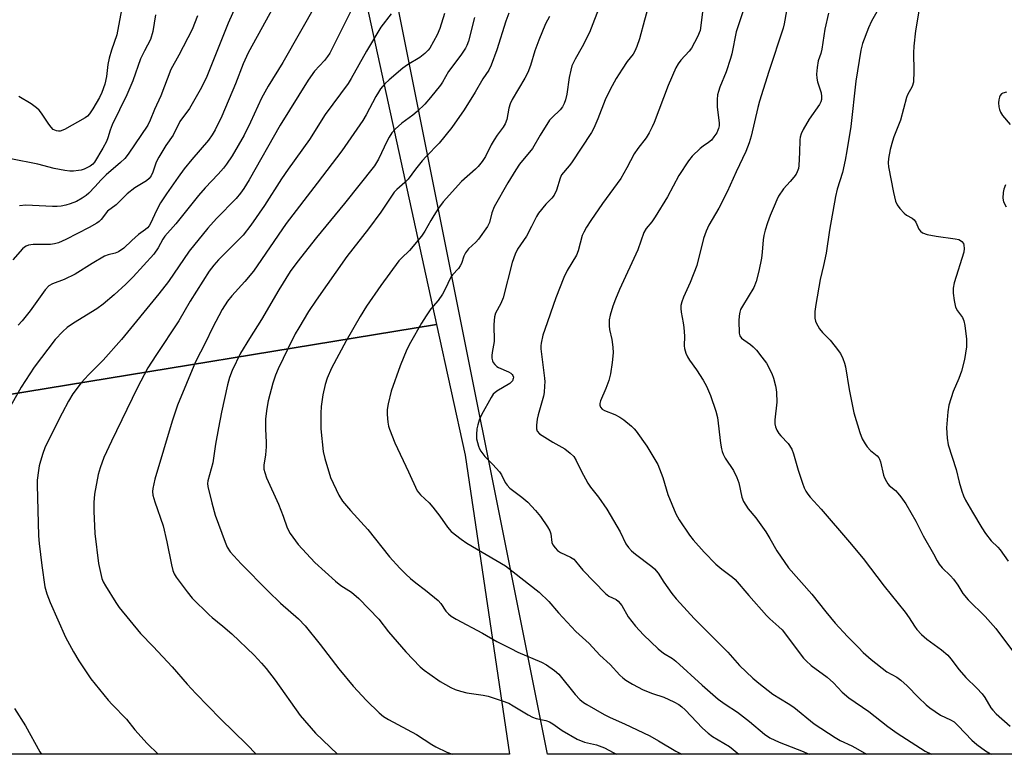
# Model space of a CAD drawing. Units: inches. Extents: x 1291766 to 1297766, y 553448 to 557449.
# Drawn here: x 1292449 to 1292742, y 553449 to 553668 of the extents above; entities that cross this region are included whole.
import ezdxf

# ---------------------------------------------------------------- set-up
doc = ezdxf.new("R2010")
doc.units = ezdxf.units.IN
doc.header["$MEASUREMENT"] = 0
for name, color, linetype in [('NTRL-Farm Land', 3, 'Continuous'), ('NTRL-Pasture Land', 2, 'Continuous'), ('NTRL-Trees', 3, 'Continuous'), ('Undefined', 1, 'Continuous')]:
    doc.layers.add(name, color=color, linetype=linetype)

msp = doc.modelspace()

# ---------------------------------------------------------------- linework, layer by layer
at = {"layer": 'NTRL-Farm Land'}
msp.add_lwpolyline([(1292343.08, 554449.47), (1292457.31, 554421.07), (1292461.67, 554353.18), (1292468.71, 554208.49), (1292485.26, 554041.5), (1292514.49, 553893.56), (1292523.89, 553833.71), (1292530.78, 553795.61), (1292546.01, 553700.12), (1292572.91, 553576.85), (1292316.3, 553534.73)], dxfattribs=at)
at = {"layer": 'NTRL-Pasture Land'}
msp.add_lwpolyline([(1292299.73, 553530.71), (1292316.3, 553534.73), (1292572.91, 553576.85), (1292581.4, 553537.95), (1292594.69, 553448.92), (1292324.67, 553448.94), (1292324.47, 553449.46), (1292313.12, 553492.73), (1292299.74, 553530.69)], close=True, dxfattribs=at)
at = {"layer": 'NTRL-Trees'}
msp.add_lwpolyline([(1293184.19, 554512.24), (1293192.88, 554395.32), (1293217.22, 554292.34), (1293233.68, 554222.7), (1293218.49, 554182.85), (1293169.87, 554146.91), (1293131.31, 554100.29), (1293047.59, 553966.69), (1292945.32, 553894.46), (1292933.84, 553886.36), (1292893.42, 553854.28), (1292859.86, 553827.63), (1292808.1, 553756.32), (1292782.8, 553675.81), (1292807.25, 553579.94), (1292845.12, 553528.36), (1292861.62, 553505.88), (1292884.86, 553448.89), (1292605.96, 553448.92), (1292489.5, 554031.21), (1292471.37, 554176.02), (1292457.3, 554430.32), (1292446.85, 554446.68)], dxfattribs=at)
at = {"layer": 'Undefined'}
for points, elevation in [([(1292717.36, 553675.59), (1292715.5, 553664.29), (1292714.97, 553659.69), (1292714.85, 553657.68), (1292715.01, 553652.22), (1292714.84, 553648.97), (1292714.46, 553647.73), (1292713.14, 553645.16), (1292712.8, 553644.36), (1292711.02, 553637.67), (1292709.04, 553632.72), (1292708.59, 553631.37), (1292707.96, 553628.95), (1292707.47, 553626.27), (1292707.36, 553624.91), (1292707.46, 553623.75), (1292708.89, 553616.17), (1292709.56, 553613.58), (1292709.98, 553612.49), (1292710.78, 553611.36), (1292712.12, 553609.93), (1292712.78, 553609.42), (1292714.48, 553608.45), (1292715.11, 553607.95), (1292715.55, 553607.28), (1292716.48, 553605.24), (1292716.94, 553604.57), (1292717.6, 553604.09), (1292718.99, 553603.66), (1292721.63, 553603.16), (1292727.26, 553602.35), (1292728.4, 553602.1), (1292728.91, 553601.88), (1292729.31, 553601.57), (1292729.75, 553600.96), (1292729.89, 553600.49), (1292729.96, 553599.46), (1292729.84, 553598.37), (1292727.02, 553589.28), (1292726.73, 553587.61), (1292726.66, 553586.21), (1292726.94, 553583.94), (1292727.42, 553582.02), (1292728.01, 553580.93), (1292729.46, 553578.91), (1292729.89, 553577.9), (1292730.14, 553576.49), (1292730.63, 553572.46), (1292730.7, 553571.31), (1292730.63, 553570.14), (1292730.1, 553566.38), (1292729.14, 553562.97), (1292728.39, 553560.75), (1292726.72, 553556.87), (1292725.35, 553552.82), (1292725.06, 553550.8), (1292724.72, 553546.1), (1292724.91, 553542.98), (1292725.24, 553541.03), (1292727.56, 553533.63), (1292728.44, 553529.95), (1292729.25, 553527.19), (1292729.73, 553525.84), (1292730.4, 553524.54), (1292732.47, 553521.01), (1292735.26, 553516.31), (1292736.35, 553514.66), (1292738.03, 553512.41), (1292740.01, 553510.56), (1292740.7, 553509.79), (1292743.03, 553506.42)], 426), ([(1292479.13, 553670.47), (1292477.79, 553663.02), (1292476.18, 553658.47), (1292475.49, 553656.07), (1292475.11, 553654.2), (1292474.67, 553650.63), (1292474.17, 553648.33), (1292473.33, 553645.93), (1292472.65, 553644.36), (1292470.67, 553641), (1292469.68, 553639.52), (1292469.08, 553638.88), (1292468.39, 553638.37), (1292462.2, 553634.89), (1292460.92, 553634.39), (1292460.39, 553634.35), (1292459.85, 553634.45), (1292458.85, 553634.92), (1292458.23, 553635.53), (1292457.52, 553636.48), (1292455.41, 553639.72), (1292454.68, 553640.64), (1292453.84, 553641.37), (1292452.25, 553642.52), (1292448.66, 553644.73)], 464), ([(1292621.62, 553671.95), (1292618.5, 553663.8), (1292616.3, 553659.51), (1292614.15, 553655.84), (1292613.24, 553653.85), (1292612.85, 553652.52), (1292612.38, 553650.33), (1292611.7, 553645.4), (1292611.29, 553643.69), (1292610.91, 553642.6), (1292610.37, 553641.62), (1292609.72, 553640.72), (1292607.32, 553638.5), (1292606.58, 553637.64), (1292603.73, 553633.17), (1292601.46, 553629.2), (1292597.64, 553624.56), (1292596.48, 553622.91), (1292594.14, 553618.98), (1292590.09, 553611.84), (1292589.37, 553610.08), (1292588.67, 553607.23), (1292588.09, 553606.04), (1292585.44, 553602.25), (1292584.64, 553601.39), (1292582.49, 553599.34), (1292581.58, 553598.19), (1292581.03, 553597.18), (1292580.34, 553595.02), (1292580, 553594.31), (1292579.42, 553593.54), (1292577.71, 553591.64), (1292577.22, 553590.95), (1292575.37, 553587.11), (1292574.68, 553585.85), (1292573.38, 553583.94), (1292571.24, 553581.49), (1292569.8, 553579.39), (1292568.42, 553577.21), (1292565.22, 553571.46), (1292564.13, 553569.36), (1292562.11, 553564.53), (1292559.41, 553556.98), (1292558.54, 553553.25), (1292558.23, 553551.52), (1292558.23, 553550.06), (1292558.47, 553547.72), (1292558.67, 553546.56), (1292558.92, 553545.72), (1292560.5, 553541.61), (1292564.63, 553532.99), (1292567.19, 553527.35), (1292568.11, 553526.14), (1292570.69, 553523.75), (1292571.82, 553522.49), (1292573.93, 553519.78), (1292576.15, 553516.53), (1292577.32, 553515.25), (1292580.27, 553512.9), (1292581.92, 553511.73), (1292593.48, 553505), (1292603.5, 553497.12), (1292606.31, 553494.35), (1292609.24, 553491.02), (1292614.35, 553485.49), (1292618.32, 553481.91), (1292621.54, 553478.42), (1292624.57, 553475.63), (1292627.5, 553472.43), (1292628.33, 553471.66), (1292629.28, 553470.96), (1292631.29, 553469.73), (1292634.44, 553468.13), (1292637.2, 553467.03), (1292640.6, 553465.92), (1292643.52, 553464.55), (1292645.07, 553463.72), (1292645.95, 553463.06), (1292646.94, 553462.12), (1292652.11, 553456.7), (1292653.73, 553455.2), (1292655.07, 553454.23), (1292660.12, 553451.19), (1292662.86, 553448.91)], 440), ([(1292652.39, 553672.24), (1292651.73, 553666.66), (1292651.34, 553664.39), (1292650.59, 553662.51), (1292648.85, 553659.13), (1292648.16, 553658.23), (1292645.61, 553655.54), (1292644.8, 553654.4), (1292644.13, 553653.2), (1292641.89, 553647.98), (1292637.68, 553636.96), (1292637.09, 553635.63), (1292636.17, 553633.85), (1292635.29, 553632.39), (1292632.87, 553629.23), (1292631.75, 553627.61), (1292629.6, 553623.49), (1292627.75, 553620.31), (1292622.35, 553612.84), (1292618.81, 553607.76), (1292617.59, 553605.82), (1292616.76, 553604.34), (1292616.29, 553603.3), (1292615.06, 553598.8), (1292614.58, 553597.45), (1292611.82, 553592.94), (1292610.81, 553590.82), (1292608.48, 553584.79), (1292605.11, 553575.31), (1292604.57, 553573.62), (1292604.06, 553571.32), (1292603.94, 553570.46), (1292603.94, 553569.6), (1292605.06, 553560.87), (1292605.13, 553559.72), (1292605.09, 553558.6), (1292604.93, 553556.62), (1292604.76, 553555.51), (1292603.18, 553549.99), (1292602.86, 553548.63), (1292602.63, 553546.88), (1292602.64, 553545.76), (1292602.89, 553545.09), (1292603.61, 553544.33), (1292607.56, 553541.84), (1292611.07, 553539.8), (1292612.7, 553538.52), (1292613.77, 553537.51), (1292614.53, 553536.33), (1292616.02, 553533.23), (1292617.96, 553529.58), (1292618.79, 553528.38), (1292621.17, 553525.45), (1292623.58, 553521.86), (1292627.58, 553515.12), (1292629.3, 553511.59), (1292630.04, 553510.45), (1292630.94, 553509.45), (1292632.14, 553508.42), (1292636.99, 553504.83), (1292637.82, 553504.1), (1292638.84, 553502.86), (1292640.58, 553500.12), (1292642.99, 553496.81), (1292644.23, 553495.18), (1292645.39, 553493.84), (1292649.59, 553489.28), (1292659.64, 553479.28), (1292663.07, 553475.31), (1292667.05, 553471.54), (1292668.83, 553470.03), (1292673.01, 553466.79), (1292677.55, 553464.04), (1292679.3, 553462.89), (1292685.3, 553457.94), (1292691.58, 553453.89), (1292693.06, 553453.04), (1292696.53, 553451.39), (1292698.34, 553450.42), (1292700.93, 553448.91)], 436), ([(1292664.78, 553671.98), (1292662.1, 553663.94), (1292660.82, 553657.42), (1292660.46, 553656.01), (1292659.16, 553652.03), (1292657.27, 553647.48), (1292656.82, 553646.2), (1292656.55, 553645.16), (1292656.44, 553643.79), (1292656.46, 553641.56), (1292657.08, 553636.85), (1292657.02, 553636.01), (1292656.87, 553635.17), (1292656.69, 553634.64), (1292656.3, 553633.87), (1292655.47, 553632.66), (1292654.73, 553631.75), (1292653.89, 553631.02), (1292652.27, 553629.93), (1292651.38, 553629.19), (1292649.05, 553626.95), (1292647.94, 553625.6), (1292645.05, 553621.19), (1292641.63, 553614.86), (1292638.01, 553608.84), (1292637.03, 553607.4), (1292635.28, 553605.41), (1292634.64, 553604.22), (1292632.86, 553599.05), (1292627.38, 553587.27), (1292626.17, 553584.41), (1292625.37, 553582.29), (1292624.57, 553579.6), (1292624.31, 553578.21), (1292624.26, 553576.48), (1292624.42, 553575.37), (1292625.14, 553572.37), (1292625.44, 553570.08), (1292625.48, 553568.36), (1292625.22, 553565.49), (1292624.69, 553562.18), (1292624.2, 553560.21), (1292623.36, 553557.77), (1292621.76, 553554.14), (1292621.53, 553553.35), (1292621.52, 553552.85), (1292621.74, 553552.19), (1292622.21, 553551.63), (1292622.93, 553551.21), (1292625.97, 553550.03), (1292627.45, 553549.29), (1292628.64, 553548.42), (1292630.91, 553546.55), (1292631.78, 553545.76), (1292632.36, 553545.12), (1292635.52, 553540.63), (1292638.74, 553535.12), (1292640.31, 553531.31), (1292641.72, 553526.22), (1292644.15, 553520.5), (1292645.11, 553518.69), (1292648.2, 553514.15), (1292649.35, 553512.72), (1292652.61, 553509.04), (1292656.05, 553505.47), (1292657.8, 553503.99), (1292661.04, 553501.63), (1292661.81, 553500.95), (1292665.85, 553496.16), (1292671.1, 553490.21), (1292672.1, 553489.2), (1292674.84, 553486.82), (1292675.77, 553485.91), (1292676.8, 553484.67), (1292681.4, 553478.38), (1292682.15, 553477.47), (1292682.93, 553476.67), (1292684.45, 553475.37), (1292689.22, 553471.9), (1292691.07, 553470.17), (1292693.67, 553467.43), (1292695.67, 553465.73), (1292701.55, 553461.61), (1292707.24, 553457.17), (1292709.99, 553455.17), (1292718.38, 553449.82), (1292720.19, 553448.92), (1292720.22, 553448.91)], 434), ([(1292584.24, 553668.23), (1292582.42, 553661.15), (1292581.98, 553659.91), (1292581.57, 553659.13), (1292580.15, 553657.05), (1292576.52, 553652.19), (1292574.68, 553648.97), (1292574.06, 553648.03), (1292571.18, 553644.37), (1292569.44, 553642.46), (1292567.15, 553640.2), (1292565.91, 553639.18), (1292562.6, 553636.73), (1292560.61, 553634.94), (1292559.66, 553633.84), (1292558.84, 553632.64), (1292558.22, 553631.54), (1292555.68, 553626.04), (1292554.42, 553624.11), (1292545.49, 553612.89), (1292537.25, 553602.72), (1292531.36, 553595.27), (1292529.41, 553592.64), (1292525.98, 553587.17), (1292520.88, 553578.36), (1292517.3, 553572.71), (1292514.62, 553568.3), (1292512.1, 553563.16), (1292511.36, 553561.03), (1292510.72, 553558.86), (1292508.94, 553550.74), (1292508, 553546.08), (1292507.18, 553541.19), (1292506.39, 553535.65), (1292504.85, 553530.27), (1292504.79, 553529.47), (1292504.87, 553528.61), (1292506.04, 553523.71), (1292507.08, 553520.06), (1292509.98, 553512.02), (1292510.66, 553510.57), (1292511.55, 553509.2), (1292514.77, 553505.61), (1292522.84, 553497.43), (1292526.52, 553493.9), (1292531.83, 553489.2), (1292533.86, 553487.17), (1292538.34, 553481.56), (1292543.81, 553474.35), (1292548.08, 553469.2), (1292552.08, 553464.91), (1292555.84, 553461.2), (1292557.11, 553460.16), (1292558.59, 553459.28), (1292566.97, 553454.76), (1292571.48, 553451.79), (1292572.73, 553451.07), (1292576.04, 553449.51), (1292577.63, 553448.92)], 446), ([(1292594.46, 553669.51), (1292593.56, 553667.17), (1292590.87, 553658.57), (1292589.2, 553654.08), (1292588.48, 553652.56), (1292586.67, 553649.96), (1292584.47, 553645.97), (1292581.18, 553640.73), (1292577.52, 553635.45), (1292573.73, 553630.81), (1292569.82, 553626.81), (1292568.65, 553625.52), (1292566.64, 553623.05), (1292564.47, 553620.13), (1292563.49, 553619.14), (1292561.09, 553617.03), (1292560.33, 553616.19), (1292556.38, 553610.24), (1292552.69, 553605.29), (1292546.28, 553597.07), (1292537.14, 553584.11), (1292534.83, 553580.67), (1292531.91, 553575.88), (1292530.9, 553574.07), (1292528.78, 553569.83), (1292525.84, 553563.65), (1292525.03, 553561.79), (1292524.17, 553559.38), (1292522.85, 553554.07), (1292522.44, 553551.84), (1292522.06, 553548.76), (1292522.05, 553545.63), (1292522.24, 553541.83), (1292522.23, 553540.37), (1292522.03, 553538.04), (1292521.53, 553535.01), (1292521.56, 553533.8), (1292521.81, 553532.73), (1292522.32, 553531.16), (1292525.87, 553523.4), (1292527.28, 553519.81), (1292528.43, 553516.31), (1292529.41, 553514.64), (1292531.73, 553511.38), (1292536.71, 553506.03), (1292542.85, 553500.39), (1292544.43, 553499.12), (1292547.62, 553497.2), (1292549.81, 553495.26), (1292555.75, 553489.11), (1292558.61, 553485.37), (1292563.8, 553479.35), (1292568.03, 553474.96), (1292569.25, 553473.92), (1292570.9, 553472.7), (1292574.05, 553470.55), (1292577.14, 553468.78), (1292578.45, 553468.17), (1292580.05, 553467.68), (1292581.95, 553467.21), (1292586.82, 553466.49), (1292588.25, 553466.2), (1292592.49, 553464.81), (1292594.43, 553464.07), (1292595.73, 553463.36), (1292600.24, 553460.6), (1292601.49, 553459.94), (1292602.59, 553459.56), (1292605.5, 553458.91), (1292606.59, 553458.51), (1292607.52, 553457.95), (1292610.28, 553456.01), (1292614.83, 553453.37), (1292616.99, 553452.54), (1292620.57, 553451.67), (1292622.89, 553450.85), (1292625.48, 553449.48), (1292626.46, 553448.92)], 444), ([(1292606.52, 553668.54), (1292605.36, 553666.31), (1292603.33, 553661.52), (1292602.23, 553658.31), (1292600.87, 553653.92), (1292600.05, 553651.88), (1292599.18, 553650.13), (1292595.47, 553643.84), (1292594.82, 553642.54), (1292594.42, 553641.21), (1292593.83, 553637.88), (1292593.36, 553636.6), (1292592.73, 553635.61), (1292590.97, 553633.23), (1292590.05, 553631.79), (1292589.19, 553630.27), (1292587.46, 553626.81), (1292586.51, 553625.38), (1292585.27, 553623.85), (1292584.49, 553623.03), (1292580.38, 553619.37), (1292574.86, 553613.33), (1292573.5, 553611.46), (1292572.09, 553609.29), (1292571.23, 553607.84), (1292569.49, 553604.62), (1292568.46, 553603.08), (1292564.93, 553598.88), (1292562.54, 553596.61), (1292561.74, 553595.75), (1292556.4, 553588.48), (1292552.12, 553582.26), (1292550.23, 553579.24), (1292546.07, 553572.02), (1292541.69, 553563.88), (1292540.41, 553560.86), (1292539.77, 553558.93), (1292539.08, 553555.91), (1292538.63, 553552.43), (1292538.51, 553550.41), (1292538.52, 553545.79), (1292539.22, 553539), (1292539.66, 553536.98), (1292541.35, 553531.31), (1292543.89, 553526.01), (1292544.97, 553524.26), (1292547.34, 553521.49), (1292552.44, 553515.8), (1292558.97, 553507.68), (1292562, 553504.28), (1292563.75, 553502.51), (1292565.21, 553501.21), (1292566.73, 553499.97), (1292569.67, 553497.75), (1292573.4, 553494.63), (1292574.16, 553493.78), (1292575.72, 553491.47), (1292576.48, 553490.69), (1292577.3, 553490.05), (1292578.75, 553489.17), (1292586.57, 553484.93), (1292590.84, 553482.52), (1292595.02, 553480.34), (1292597.11, 553479.31), (1292604.12, 553476.3), (1292605.67, 553475.48), (1292607.99, 553473.83), (1292609.29, 553472.73), (1292614.14, 553466.65), (1292615.53, 553465.23), (1292616.69, 553464.32), (1292617.67, 553463.67), (1292622.8, 553460.77), (1292624.63, 553459.82), (1292628.86, 553457.95), (1292636.36, 553454.4), (1292639.01, 553452.94), (1292644.12, 553449.85), (1292645.92, 553448.92)], 442), ([(1292635.53, 553669.92), (1292634.78, 553667.45), (1292633.35, 553661.86), (1292632.58, 553659.6), (1292631.99, 553658.24), (1292631.42, 553657.35), (1292629.64, 553655.09), (1292628.16, 553652.86), (1292626.43, 553650.1), (1292624.59, 553646.74), (1292623.14, 553643.7), (1292620.95, 553638.02), (1292619.71, 553635.3), (1292619.03, 553633.98), (1292613.05, 553624.91), (1292612.38, 553624.03), (1292610.14, 553621.39), (1292609.69, 553620.41), (1292608.67, 553616.86), (1292607.98, 553615.3), (1292607.29, 553614.44), (1292605.44, 553612.65), (1292603.29, 553609.96), (1292602.72, 553609), (1292601.22, 553605.98), (1292599.68, 553603.14), (1292597.06, 553599.26), (1292596.3, 553597.75), (1292595.47, 553595.3), (1292592.73, 553584.76), (1292592.06, 553583.06), (1292590.5, 553580.18), (1292590.14, 553579.16), (1292589.98, 553576.88), (1292590.1, 553571.82), (1292589.49, 553568.46), (1292589.4, 553567.62), (1292589.43, 553566.78), (1292589.61, 553565.97), (1292589.83, 553565.51), (1292590.3, 553564.89), (1292590.87, 553564.35), (1292591.35, 553564.05), (1292594.31, 553562.75), (1292595.05, 553562.33), (1292595.41, 553561.99), (1292595.66, 553561.61), (1292595.79, 553561.19), (1292595.77, 553560.76), (1292595.49, 553560.1), (1292594.78, 553559.31), (1292590.84, 553556.97), (1292589.81, 553556.06), (1292589.14, 553555.14), (1292586.34, 553549.95), (1292585.62, 553548.34), (1292585.18, 553546.92), (1292584.94, 553545.78), (1292584.8, 553544.14), (1292584.85, 553542.78), (1292585.39, 553540.6), (1292585.69, 553539.82), (1292586.12, 553539.09), (1292587.33, 553537.52), (1292589.66, 553535.19), (1292591.62, 553532.98), (1292592.24, 553532.04), (1292593.37, 553529.82), (1292593.96, 553528.96), (1292594.78, 553528.16), (1292598.36, 553525.44), (1292600.11, 553523.92), (1292602.34, 553521.51), (1292603.83, 553519.68), (1292605.95, 553516.62), (1292606.66, 553515.4), (1292606.92, 553514.57), (1292607.26, 553511.97), (1292607.56, 553511.22), (1292608.19, 553510.32), (1292608.97, 553509.57), (1292609.87, 553508.97), (1292612.77, 553507.59), (1292613.76, 553506.97), (1292614.33, 553506.36), (1292615.54, 553504.77), (1292616.48, 553503.69), (1292623.18, 553496.73), (1292624.23, 553495.92), (1292626.35, 553494.95), (1292627.01, 553494.47), (1292628.07, 553493.19), (1292629.93, 553489.85), (1292632.12, 553487.07), (1292634.56, 553484.47), (1292638.9, 553480.26), (1292640.48, 553479.03), (1292643.2, 553477.38), (1292644.18, 553476.64), (1292651.97, 553469.51), (1292656.71, 553465.32), (1292658.8, 553463.85), (1292662.52, 553461.48), (1292666.08, 553458.66), (1292670.57, 553454.9), (1292672.12, 553453.82), (1292674.87, 553452.51), (1292682.06, 553449.75), (1292683.55, 553449.08), (1292683.83, 553448.91)], 438), ([(1292677.08, 553670.16), (1292676.42, 553666.34), (1292676.1, 553665.06), (1292671.83, 553652.19), (1292669.03, 553643.3), (1292668.52, 553641.43), (1292666.53, 553632.9), (1292665.98, 553630.91), (1292664.97, 553628.34), (1292662.06, 553622.32), (1292659.47, 553616.33), (1292656.92, 553611.48), (1292653.99, 553606.4), (1292653.16, 553604.62), (1292652.41, 553602.47), (1292650.36, 553594.37), (1292648.4, 553589.29), (1292646.44, 553584.99), (1292645.94, 553583.61), (1292645.67, 553582.49), (1292645.6, 553581.64), (1292645.73, 553580.51), (1292646.32, 553577.38), (1292646.49, 553575.94), (1292646.68, 553573.32), (1292646.65, 553570.52), (1292646.73, 553569.69), (1292647.12, 553568.3), (1292647.57, 553567.24), (1292648.21, 553566.24), (1292650.33, 553563.37), (1292652.3, 553560.22), (1292653.27, 553558.44), (1292654.48, 553555.73), (1292656.03, 553551.05), (1292656.58, 553549.11), (1292657.43, 553541.52), (1292657.69, 553539.86), (1292657.89, 553539.05), (1292658.2, 553538.28), (1292658.85, 553537.04), (1292661.31, 553533.34), (1292662.31, 553531.28), (1292662.89, 553529.67), (1292663.74, 553525.47), (1292664.29, 553524.17), (1292665.72, 553521.94), (1292667.97, 553519.26), (1292670.89, 553515.15), (1292672.11, 553513.15), (1292674.19, 553509.45), (1292677.63, 553504.42), (1292684.59, 553496.6), (1292688.74, 553491.26), (1292691.59, 553487.93), (1292695.24, 553483.95), (1292698.47, 553480.64), (1292699.92, 553479.22), (1292702.3, 553477.07), (1292706.99, 553473.47), (1292709.92, 553471.81), (1292711.06, 553470.98), (1292712.96, 553469.24), (1292716.32, 553465.76), (1292718.61, 553463.61), (1292719.72, 553462.7), (1292722.87, 553460.59), (1292725.85, 553459.19), (1292726.97, 553458.51), (1292728.19, 553457.39), (1292732.25, 553453.11), (1292733.77, 553451.78), (1292736.3, 553449.91), (1292737.83, 553449.04), (1292738.13, 553448.91)], 432), ([(1292689.56, 553669.5), (1292688.53, 553664.76), (1292687.64, 553658.78), (1292687.28, 553657.48), (1292686.46, 553655.32), (1292686.17, 553653.35), (1292686.03, 553651.34), (1292686.07, 553650.21), (1292686.33, 553649.1), (1292687.37, 553645.8), (1292687.53, 553644.66), (1292687.48, 553643.83), (1292687.26, 553643.08), (1292686.87, 553642.33), (1292683.81, 553637.99), (1292682.02, 553634.92), (1292681.43, 553633.62), (1292681.19, 553632.59), (1292681.09, 553631.77), (1292680.98, 553628.04), (1292680.75, 553624.18), (1292680.62, 553623.31), (1292680.29, 553622.27), (1292679.91, 553621.55), (1292679.28, 553620.65), (1292678.22, 553619.36), (1292676.23, 553617.19), (1292674.74, 553615.02), (1292674.21, 553613.97), (1292673.39, 553612.06), (1292672.26, 553609.3), (1292671.47, 553607.14), (1292670.75, 553604.96), (1292670.37, 553603.35), (1292670.17, 553601.99), (1292669.88, 553598.34), (1292669.63, 553596.63), (1292668.87, 553592.71), (1292668.02, 553589.65), (1292667.31, 553587.87), (1292663.98, 553582.33), (1292663.44, 553581.28), (1292663.16, 553580.5), (1292662.97, 553579.4), (1292662.91, 553577.97), (1292663.03, 553574.29), (1292663.23, 553573.51), (1292663.72, 553572.8), (1292664.34, 553572.29), (1292666.37, 553570.89), (1292667.18, 553570.21), (1292668.15, 553569.16), (1292669.78, 553567.16), (1292671.11, 553565.3), (1292672.7, 553562.21), (1292673.18, 553560.84), (1292673.81, 553558.58), (1292674.05, 553557.44), (1292674.14, 553556.59), (1292674.16, 553553.75), (1292673.58, 553548.41), (1292673.65, 553547.24), (1292673.82, 553546.38), (1292674.25, 553545.37), (1292674.82, 553544.42), (1292675.36, 553543.74), (1292677.6, 553541.38), (1292678.65, 553539.69), (1292679.17, 553538.32), (1292680.58, 553533.48), (1292681.84, 553529.6), (1292682.35, 553528.23), (1292682.85, 553527.24), (1292683.44, 553526.32), (1292684.17, 553525.41), (1292687.35, 553521.86), (1292695.85, 553512.07), (1292699.91, 553507.19), (1292706.16, 553498.98), (1292712.43, 553491.17), (1292713.57, 553489.51), (1292715.16, 553486.99), (1292715.86, 553486.04), (1292717.29, 553484.57), (1292718.8, 553483.18), (1292723.23, 553480.04), (1292725.08, 553478.37), (1292725.97, 553477.35), (1292728.48, 553474.07), (1292730.43, 553471.71), (1292733.72, 553468.59), (1292735.29, 553466.94), (1292736.09, 553465.81), (1292737.93, 553462.7), (1292738.46, 553462.02), (1292739.49, 553460.99), (1292743.62, 553457.28)], 430), ([(1292703.94, 553669.91), (1292702.35, 553667.09), (1292701.53, 553665.18), (1292699.73, 553660.44), (1292699.24, 553658.54), (1292697.71, 553649.29), (1292696.19, 553635.77), (1292695.08, 553628.49), (1292694.57, 553625.77), (1292693.74, 553622.06), (1292692.21, 553617.13), (1292691.65, 553614.89), (1292689.87, 553604.88), (1292688.9, 553598.04), (1292688.13, 553594.39), (1292687.1, 553590.27), (1292685.77, 553582.75), (1292685.51, 553580.72), (1292685.55, 553578.7), (1292685.7, 553577.85), (1292685.89, 553577.31), (1292686.91, 553575.56), (1292687.81, 553574.42), (1292690.07, 553572.15), (1292691.58, 553570.32), (1292693.15, 553568.18), (1292693.87, 553566.67), (1292694.33, 553565.36), (1292694.61, 553564.25), (1292695.73, 553557.5), (1292697.15, 553550.54), (1292698.87, 553544.72), (1292699.63, 553542.81), (1292700.45, 553541.34), (1292701.11, 553540.42), (1292702.13, 553539.37), (1292704.02, 553537.78), (1292704.52, 553537.18), (1292704.77, 553536.72), (1292705.05, 553535.92), (1292705.98, 553531.97), (1292706.28, 553531.15), (1292706.8, 553530.09), (1292707.28, 553529.37), (1292707.68, 553528.95), (1292709.48, 553527.42), (1292710.25, 553526.66), (1292711.13, 553525.54), (1292712.57, 553523.42), (1292715.55, 553518.25), (1292717.72, 553513.88), (1292720.84, 553508.57), (1292721.92, 553506.44), (1292722.49, 553505.51), (1292723.41, 553504.45), (1292725.85, 553502.06), (1292726.81, 553501.02), (1292728.11, 553499.22), (1292729.6, 553496.8), (1292731.14, 553494.86), (1292736.24, 553489.88), (1292739.38, 553486.33), (1292745.49, 553478.08)], 428), ([(1292742.56, 553646), (1292741.49, 553645.7), (1292741.09, 553645.45), (1292740.7, 553644.97), (1292740.49, 553644.48), (1292740.3, 553643.68), (1292740.22, 553642.85), (1292740.3, 553641.66), (1292740.48, 553640.79), (1292740.78, 553640.02), (1292741.39, 553639.08), (1292743.68, 553636.4)], 424), ([(1292742.26, 553618.43), (1292741.74, 553617.16), (1292741.53, 553616.08), (1292741.44, 553614.43), (1292741.63, 553613.37), (1292742.47, 553611.85)], 424)]:
    msp.add_lwpolyline(points, dxfattribs=dict(at, elevation=elevation))
for points in [[(1292514.01, 553673.46, 458), (1292510.89, 553666.55, 458), (1292504.53, 553650.7, 458), (1292502.96, 553647.37, 458), (1292499.4, 553641.17, 458), (1292496.52, 553637.28, 458), (1292494.52, 553633.15, 458), (1292492.38, 553630.11, 458), (1292490.25, 553626.65, 458), (1292489.49, 553625.12, 458), (1292488.45, 553622.18, 458), (1292487.98, 553621.12, 458), (1292487.36, 553620.29, 458), (1292486.58, 553619.57, 458), (1292483.11, 553617.51, 458), (1292480.88, 553615.77, 458), (1292477.58, 553612.44, 458), (1292475.03, 553610.55, 458), (1292473.11, 553608.08, 458), (1292472.48, 553607.49, 458), (1292471.78, 553606.99, 458), (1292469.52, 553605.72, 458), (1292462.57, 553602.1, 458), (1292460.42, 553601.16, 458), (1292459.27, 553600.83, 458), (1292458.02, 553600.66, 458), (1292452.86, 553600.65, 458), (1292451.54, 553600.43, 458), (1292450.8, 553600.14, 458), (1292450.35, 553599.86, 458), (1292449.73, 553599.31, 458), (1292446.87, 553596.04, 458)], [(1292526.04, 553674.39, 456), (1292516.91, 553657.7, 456), (1292515.42, 553654.45, 456), (1292513.06, 553648.48, 456), (1292509.07, 553638.87, 456), (1292507.05, 553634.75, 456), (1292506.2, 553633.28, 456), (1292505.08, 553631.67, 456), (1292500.06, 553625.92, 456), (1292497.87, 553623.21, 456), (1292496.01, 553620.72, 456), (1292492.56, 553615.78, 456), (1292490.79, 553613.06, 456), (1292489.63, 553610.79, 456), (1292487.85, 553606.89, 456), (1292487.42, 553606.18, 456), (1292486.92, 553605.59, 456), (1292486.31, 553605.08, 456), (1292484.21, 553603.64, 456), (1292482.22, 553601.88, 456), (1292479.83, 553599.58, 456), (1292478.24, 553598.42, 456), (1292477.29, 553598.04, 456), (1292475.18, 553597.59, 456), (1292474.14, 553597.21, 456), (1292470.44, 553595.03, 456), (1292465.41, 553591.8, 456), (1292462.07, 553590.26, 456), (1292458.63, 553588.99, 456), (1292457.58, 553588.38, 456), (1292456.46, 553587.11, 456), (1292451.97, 553580.86, 456), (1292449.61, 553577.9, 456), (1292448.43, 553576.59, 456)], [(1292537.26, 553672.61, 454), (1292527.18, 553654.83, 454), (1292522.85, 553647.8, 454), (1292521.82, 553646.01, 454), (1292520.88, 553644.19, 454), (1292517.59, 553637.06, 454), (1292515.65, 553633.19, 454), (1292512.08, 553627, 454), (1292510.45, 553624.54, 454), (1292509.54, 553623.38, 454), (1292507.98, 553621.61, 454), (1292504.04, 553617.49, 454), (1292502.08, 553615.28, 454), (1292495.32, 553606.79, 454), (1292492.08, 553603.17, 454), (1292491.46, 553602.21, 454), (1292490.13, 553599.7, 454), (1292488.84, 553597.76, 454), (1292482.69, 553591.07, 454), (1292480.42, 553588.83, 454), (1292477.01, 553585.65, 454), (1292473.7, 553582.86, 454), (1292471.86, 553581.48, 454), (1292464.93, 553577.21, 454), (1292463.02, 553575.94, 454), (1292461.7, 553574.75, 454), (1292459.44, 553572.36, 454), (1292453.21, 553564.15, 454), (1292449.29, 553558.21, 454), (1292445.28, 553550.94, 454)], [(1292548.25, 553671.73, 452), (1292541.14, 553657.56, 452), (1292540.5, 553656.61, 452), (1292539.58, 553655.46, 452), (1292536.62, 553652.21, 452), (1292534.76, 553649.59, 452), (1292526.35, 553636.18, 452), (1292517.15, 553619.93, 452), (1292515.57, 553617.28, 452), (1292514.63, 553615.9, 452), (1292513.27, 553614.33, 452), (1292507.4, 553608.39, 452), (1292504.84, 553605.5, 452), (1292499.26, 553598.66, 452), (1292493.15, 553589.67, 452), (1292490.31, 553585.98, 452), (1292479.2, 553572.4, 452), (1292473.75, 553566.24, 452), (1292469.35, 553561.85, 452), (1292467.15, 553559.52, 452), (1292464.73, 553556.2, 452), (1292463.38, 553553.97, 452), (1292461.48, 553550.45, 452), (1292457.36, 553542.22, 452), (1292456.39, 553540.11, 452), (1292455.74, 553538.48, 452), (1292455.04, 553536.2, 452), (1292454.65, 553534.77, 452), (1292454.42, 553533.34, 452), (1292454.12, 553530.47, 452), (1292454.06, 553529.06, 452), (1292454.51, 553513.95, 452), (1292454.7, 553511.69, 452), (1292455.47, 553505.08, 452), (1292456.39, 553498.76, 452), (1292456.94, 553496.67, 452), (1292457.91, 553494.05, 452), (1292462.51, 553483.75, 452), (1292464.84, 553479.35, 452), (1292466.48, 553476.7, 452), (1292470.01, 553471.4, 452), (1292475.18, 553465.03, 452), (1292476.36, 553463.72, 452), (1292480.63, 553459.35, 452), (1292483.18, 553456.13, 452), (1292486.77, 553452.14, 452), (1292490.1, 553448.93, 452)], [(1292489.28, 553669, 462), (1292488.53, 553664.02, 462), (1292487.82, 553661.71, 462), (1292485.98, 553658.26, 462), (1292484.85, 553655.91, 462), (1292482.55, 553649.37, 462), (1292480.76, 553645.25, 462), (1292476.4, 553636.25, 462), (1292475.8, 553634.72, 462), (1292475.12, 553632.36, 462), (1292474.72, 553631.3, 462), (1292473.63, 553629.29, 462), (1292471.12, 553625.12, 462), (1292470.62, 553624.52, 462), (1292469.88, 553623.92, 462), (1292468.02, 553623.07, 462), (1292467.17, 553622.8, 462), (1292466.33, 553622.65, 462), (1292464.89, 553622.5, 462), (1292463.75, 553622.48, 462), (1292462.3, 553622.67, 462), (1292459.12, 553623.3, 462), (1292454.23, 553624.6, 462), (1292446.27, 553626.13, 462)], [(1292501.83, 553668.69, 460), (1292500.23, 553664.65, 460), (1292496.23, 553656.97, 460), (1292493.86, 553652.78, 460), (1292490.88, 553644.94, 460), (1292489.03, 553640.81, 460), (1292487.73, 553637.62, 460), (1292486.99, 553636.21, 460), (1292481.13, 553627.5, 460), (1292480.15, 553626.22, 460), (1292478.89, 553625.04, 460), (1292474.58, 553621.39, 460), (1292473.11, 553619.93, 460), (1292471.21, 553617.79, 460), (1292469.45, 553615.96, 460), (1292468.62, 553615.21, 460), (1292467.47, 553614.43, 460), (1292465.76, 553613.49, 460), (1292463.93, 553612.72, 460), (1292462.58, 553612.31, 460), (1292461.18, 553612.05, 460), (1292460.06, 553611.96, 460), (1292458.67, 553611.97, 460), (1292450.68, 553612.37, 460), (1292448.78, 553612.17, 460)], [(1292559.46, 553669.29, 450), (1292556.36, 553665.34, 450), (1292552.04, 553658.21, 450), (1292547.54, 553650.09, 450), (1292546.65, 553648.62, 450), (1292539.74, 553639.35, 450), (1292535.14, 553631.91, 450), (1292528.74, 553623.1, 450), (1292526.82, 553620.23, 450), (1292521.72, 553612.25, 450), (1292517.71, 553606.39, 450), (1292515.42, 553603.39, 450), (1292508.05, 553596.11, 450), (1292506.61, 553594.49, 450), (1292505.29, 553592.76, 450), (1292499.58, 553583.75, 450), (1292496.22, 553577.89, 450), (1292489.34, 553567.64, 450), (1292487, 553563.9, 450), (1292483.79, 553557.9, 450), (1292476.15, 553542.09, 450), (1292473.94, 553537.26, 450), (1292472.84, 553534.2, 450), (1292472.24, 553532.23, 450), (1292471.14, 553526.37, 450), (1292470.97, 553523.84, 450), (1292470.91, 553521.24, 450), (1292471.2, 553514.58, 450), (1292472.33, 553505.65, 450), (1292473.35, 553501.19, 450), (1292473.75, 553500.25, 450), (1292474.4, 553499.07, 450), (1292477.49, 553494.05, 450), (1292478.47, 553492.59, 450), (1292484.82, 553484.88, 450), (1292488.56, 553481, 450), (1292494.22, 553474.91, 450), (1292498.68, 553469.81, 450), (1292501.28, 553466.97, 450), (1292508.62, 553459.45, 450), (1292516.47, 553451.82, 450), (1292519.26, 553448.93, 450)], [(1292575.26, 553669.39, 448), (1292573.89, 553664.96, 448), (1292573.1, 553663.06, 448), (1292570.91, 553659.14, 448), (1292570.39, 553658.47, 448), (1292569.43, 553657.48, 448), (1292567.92, 553656.28, 448), (1292564.31, 553654.14, 448), (1292562.89, 553653.12, 448), (1292558.8, 553649.69, 448), (1292557.59, 553648.46, 448), (1292556.28, 553646.94, 448), (1292555.61, 553646, 448), (1292554.85, 553644.75, 448), (1292551.99, 553639.21, 448), (1292551.01, 553637.53, 448), (1292544.72, 553628.57, 448), (1292537.45, 553618.9, 448), (1292528.2, 553606.86, 448), (1292518.41, 553592.76, 448), (1292515.84, 553589.64, 448), (1292511.98, 553585.38, 448), (1292510.75, 553583.76, 448), (1292509.16, 553581.33, 448), (1292506.25, 553575.88, 448), (1292504.13, 553571.45, 448), (1292501.18, 553565.68, 448), (1292495.86, 553552.86, 448), (1292494.2, 553548.03, 448), (1292489.12, 553530.79, 448), (1292488.49, 553528.01, 448), (1292488.44, 553527.17, 448), (1292488.54, 553526.05, 448), (1292489.1, 553524.06, 448), (1292491.56, 553516.91, 448), (1292492.71, 553512.16, 448), (1292494.06, 553505.25, 448), (1292494.49, 553503.59, 448), (1292494.89, 553502.62, 448), (1292495.43, 553501.67, 448), (1292498.7, 553497.21, 448), (1292500.2, 553495.41, 448), (1292505.24, 553490.37, 448), (1292506.12, 553489.57, 448), (1292509.37, 553486.99, 448), (1292512.03, 553484.72, 448), (1292518.63, 553478.36, 448), (1292520.88, 553476, 448), (1292522.21, 553474.43, 448), (1292524.88, 553470.94, 448), (1292532.39, 553460.41, 448), (1292536.86, 553455.14, 448), (1292543.46, 553448.92, 448)], [(1292447.37, 553462.49, 454), (1292450.64, 553457.37, 454), (1292454.87, 553449.65, 454), (1292455.34, 553448.93, 454)]]:
    msp.add_polyline3d(points, dxfattribs=at)

doc.saveas('drawing.dxf')
